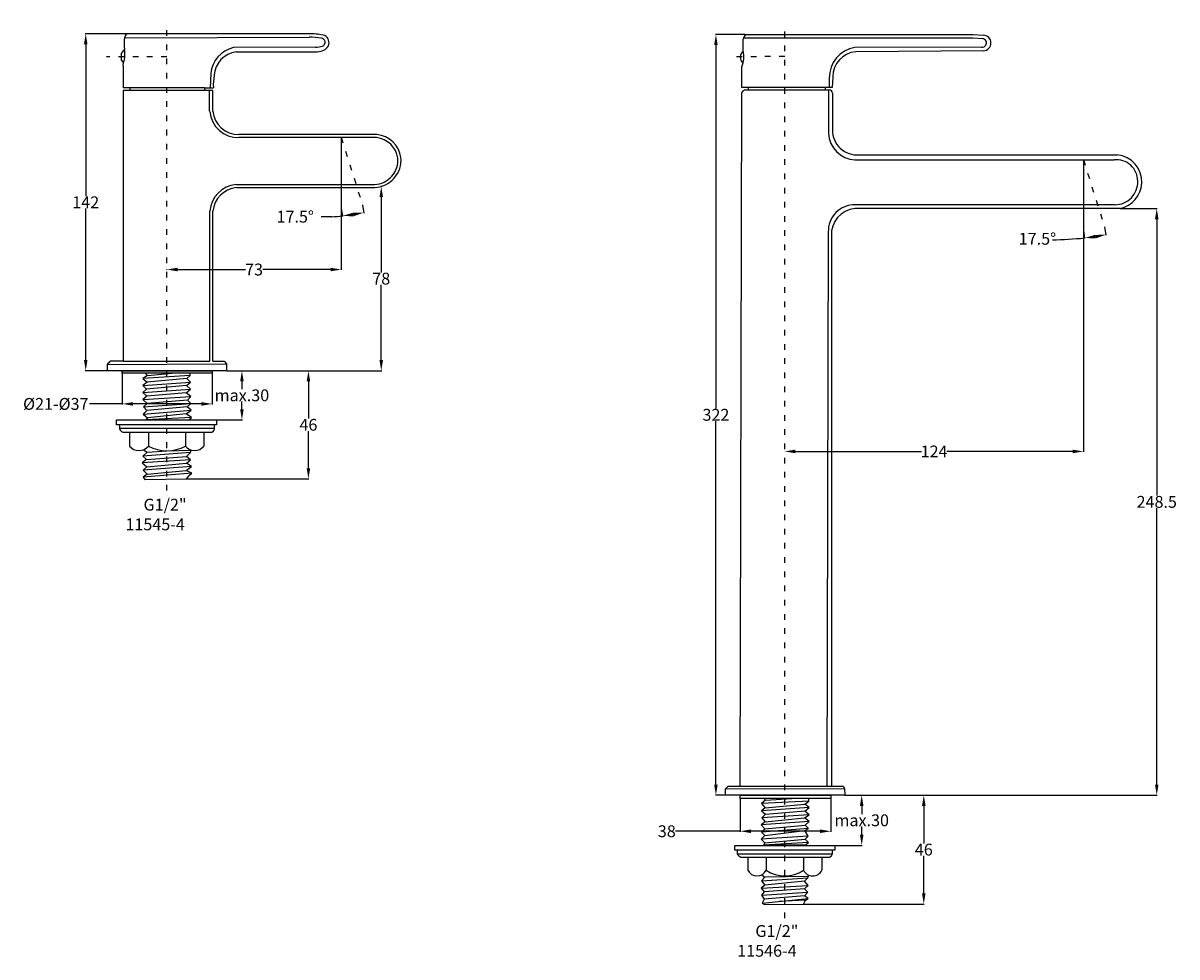
# Model space of a CAD drawing. Units: millimetres. Extents: x -531 to -44, y 111 to 505.
import ezdxf

# ---------------------------------------------------------------- set-up
doc = ezdxf.new("R2010")
doc.units = ezdxf.units.MM
doc.header["$MEASUREMENT"] = 0
doc.linetypes.add('ACAD_ISO03W100', pattern=[30, 12, -18])
doc.layers.add('tex', color=7, linetype='Continuous')
doc.styles.get("Standard").update_dxf_attribs({"font": 'ARIAL.TTF', "height": 5})
doc.dimstyles.get("Standard").update_dxf_attribs({"dimtxt": 0.18, "dimasz": 4.5, "dimexe": 0.18, "dimexo": 0.0625, "dimgap": 0.09, "dimtad": 0, "dimtih": 1, "dimtoh": 1, "dimdec": 0, "dimzin": 0, "dimdsep": 46, "dimtxsty": 'Standard', "dimcen": 0.09, "dimadec": 0, "dimazin": 0, "dimtfac": 1, "dimtdec": 0, "dimtofl": 0, "dimtmove": 0, "dimatfit": 3, "dimfxl": 0, "dimtolj": 1, "dimtzin": 0, "dimarcsym": 0})

# ---------------------------------------------------------------- blocks, each defined once
blk = doc.blocks.new('*D3')
at = {"layer": 'Defpoints', "color": 0}
for p in [(-445.42, 358.14), (-410.78, 358.14), (-462.19, 312.53)]:
    blk.add_point(p, dxfattribs=at)
at = {"layer": 'tex', "color": 0, "lineweight": -2}
for p, q in [((-445.36, 358.14), (-410.6, 358.14)), ((-410.78, 353.64), (-410.78, 337.98)), ((-410.78, 317.03), (-410.78, 332.69)), ((-462.13, 312.53), (-410.6, 312.53))]:
    blk.add_line(p, q, dxfattribs=at)
at = {"layer": 'tex', "color": 0}
for points in [[(-411.53, 353.64), (-410.03, 353.64), (-410.78, 358.14)], [(-411.53, 317.03), (-410.03, 317.03), (-410.78, 312.53)]]:
    blk.add_solid(points, dxfattribs=at)
at = {"layer": 'tex', "color": 0, "insert": (-410.78, 335.34), "char_height": 5, "attachment_point": 5}
blk.add_mtext('\\A1;46', dxfattribs=at)
blk = doc.blocks.new('*D4')
at = {"layer": 'Defpoints', "color": 0}
for p in [(-489.35, 357.12), (-451.42, 357.12), (-489.35, 344.16)]:
    blk.add_point(p, dxfattribs=at)
at = {"layer": 'tex', "color": 0, "lineweight": -2}
for p, q in [((-489.35, 357.05), (-489.35, 343.98)), ((-451.42, 357.05), (-451.42, 343.98)), ((-489.35, 344.16), (-503.27, 344.16)), ((-455.92, 344.16), (-484.85, 344.16))]:
    blk.add_line(p, q, dxfattribs=at)
at = {"layer": 'tex', "color": 0}
for points in [[(-484.85, 344.91), (-484.85, 343.41), (-489.35, 344.16)], [(-455.92, 344.91), (-455.92, 343.41), (-451.42, 344.16)]]:
    blk.add_solid(points, dxfattribs=at)
at = {"layer": 'tex', "color": 0, "insert": (-517.43, 344.16), "char_height": 5, "attachment_point": 5}
blk.add_mtext('\\A1;%%C21-%%C37', dxfattribs=at)
blk = doc.blocks.new('*D5')
at = {"layer": 'Defpoints', "color": 0}
for p in [(-504.8, 500.42), (-487, 500.42), (-495.69, 358.14)]:
    blk.add_point(p, dxfattribs=at)
at = {"layer": 'tex', "color": 0, "lineweight": -2}
for p, q in [((-487.06, 500.42), (-504.98, 500.42)), ((-504.8, 495.92), (-504.8, 431.88)), ((-504.8, 362.64), (-504.8, 426.68)), ((-495.75, 358.14), (-504.98, 358.14))]:
    blk.add_line(p, q, dxfattribs=at)
at = {"layer": 'tex', "color": 0}
for points in [[(-505.55, 495.92), (-504.05, 495.92), (-504.8, 500.42)], [(-505.55, 362.64), (-504.05, 362.64), (-504.8, 358.14)]]:
    blk.add_solid(points, dxfattribs=at)
at = {"layer": 'tex', "color": 0, "insert": (-504.8, 429.28), "char_height": 5, "attachment_point": 5}
blk.add_mtext('\\A1;142', dxfattribs=at)
blk = doc.blocks.new('*D6')
at = {"layer": 'Defpoints', "color": 0}
for p in [(-396.94, 456.6), (-470.55, 400.9), (-470.55, 400.9)]:
    blk.add_point(p, dxfattribs=at)
at = {"layer": 'tex', "color": 0, "lineweight": -2}
for p, q in [((-396.94, 456.54), (-396.94, 400.72)), ((-470.55, 400.96), (-470.55, 401.08)), ((-466.05, 400.9), (-437.39, 400.9)), ((-401.44, 400.9), (-430.09, 400.9))]:
    blk.add_line(p, q, dxfattribs=at)
at = {"layer": 'tex', "color": 0}
for points in [[(-466.05, 401.65), (-466.05, 400.15), (-470.55, 400.9)], [(-401.44, 401.65), (-401.44, 400.15), (-396.94, 400.9)]]:
    blk.add_solid(points, dxfattribs=at)
at = {"layer": 'tex', "color": 0, "insert": (-433.74, 400.9), "char_height": 5, "attachment_point": 5}
blk.add_mtext('\\A1;73', dxfattribs=at)
blk = doc.blocks.new('*D7')
at = {"layer": 'Defpoints', "color": 0}
for p in [(-445.36, 358.14), (-449.55, 337.44), (-438.85, 337.44)]:
    blk.add_point(p, dxfattribs=at)
at = {"layer": 'tex', "color": 0, "lineweight": -2}
for p, q in [((-445.3, 358.14), (-438.67, 358.14)), ((-438.85, 353.64), (-438.85, 350.44)), ((-438.85, 341.94), (-438.85, 345.15)), ((-449.48, 337.44), (-438.67, 337.44))]:
    blk.add_line(p, q, dxfattribs=at)
at = {"layer": 'tex', "color": 0}
for points in [[(-439.6, 353.64), (-438.1, 353.64), (-438.85, 358.14)], [(-439.6, 341.94), (-438.1, 341.94), (-438.85, 337.44)]]:
    blk.add_solid(points, dxfattribs=at)
at = {"layer": 'tex', "color": 0, "insert": (-438.85, 347.79), "char_height": 5, "attachment_point": 5}
blk.add_mtext('\\A1;max.30', dxfattribs=at)
blk = doc.blocks.new('*D8')
at = {"layer": 'Defpoints', "color": 0}
for p in [(-380.03, 435.95), (-380.03, 435.95), (-445.3, 358.14)]:
    blk.add_point(p, dxfattribs=at)
at = {"layer": 'tex', "color": 0, "lineweight": -2}
for p, q in [((-380.09, 435.95), (-380.21, 435.95)), ((-380.03, 431.45), (-380.03, 399.69)), ((-380.03, 362.64), (-380.03, 394.4)), ((-445.24, 358.14), (-379.85, 358.14))]:
    blk.add_line(p, q, dxfattribs=at)
at = {"layer": 'tex', "color": 0}
for points in [[(-380.78, 431.45), (-379.28, 431.45), (-380.03, 435.95)], [(-380.78, 362.64), (-379.28, 362.64), (-380.03, 358.14)]]:
    blk.add_solid(points, dxfattribs=at)
at = {"layer": 'tex', "color": 0, "insert": (-380.03, 397.05), "char_height": 5, "attachment_point": 5}
blk.add_mtext('\\A1;78', dxfattribs=at)
blk = doc.blocks.new('*D10')
at = {"layer": 'Defpoints', "color": 0}
for p in [(-226.27, 500.15), (-238.73, 178.96), (-234.62, 178.96)]:
    blk.add_point(p, dxfattribs=at)
at = {"layer": 'tex', "color": 0, "lineweight": -2}
for p, q in [((-226.33, 500.15), (-238.91, 500.15)), ((-238.73, 495.65), (-238.73, 342.2)), ((-238.73, 183.46), (-238.73, 336.91)), ((-234.68, 178.96), (-238.91, 178.96))]:
    blk.add_line(p, q, dxfattribs=at)
at = {"layer": 'tex', "color": 0}
for points in [[(-239.48, 495.65), (-237.98, 495.65), (-238.73, 500.15)], [(-239.48, 183.46), (-237.98, 183.46), (-238.73, 178.96)]]:
    blk.add_solid(points, dxfattribs=at)
at = {"layer": 'tex', "color": 0, "insert": (-238.73, 339.56), "char_height": 5, "attachment_point": 5}
blk.add_mtext('\\A1;322', dxfattribs=at)
blk = doc.blocks.new('*D11')
at = {"layer": 'Defpoints', "color": 0}
for p in [(-83.58, 447.22), (-209.66, 324.09), (-209.66, 324.09)]:
    blk.add_point(p, dxfattribs=at)
at = {"layer": 'tex', "color": 0, "lineweight": -2}
for p, q in [((-83.58, 447.16), (-83.58, 323.91)), ((-209.66, 324.16), (-209.66, 324.27)), ((-205.16, 324.09), (-151.98, 324.09)), ((-88.08, 324.09), (-141.25, 324.09))]:
    blk.add_line(p, q, dxfattribs=at)
at = {"layer": 'tex', "color": 0}
for points in [[(-205.16, 324.84), (-205.16, 323.34), (-209.66, 324.09)], [(-88.08, 324.84), (-88.08, 323.34), (-83.58, 324.09)]]:
    blk.add_solid(points, dxfattribs=at)
at = {"layer": 'tex', "color": 0, "insert": (-146.62, 324.09), "char_height": 5, "attachment_point": 5}
blk.add_mtext('\\A1;124', dxfattribs=at)
blk = doc.blocks.new('*D12')
at = {"layer": 'Defpoints', "color": 0}
for p in [(-68.1, 426.63), (-184.37, 178.96), (-52.62, 178.96)]:
    blk.add_point(p, dxfattribs=at)
at = {"layer": 'tex', "color": 0, "lineweight": -2}
for p, q in [((-68.04, 426.63), (-52.44, 426.63)), ((-52.62, 422.13), (-52.62, 305.44)), ((-52.62, 183.46), (-52.62, 300.15)), ((-184.3, 178.96), (-52.44, 178.96))]:
    blk.add_line(p, q, dxfattribs=at)
at = {"layer": 'tex', "color": 0}
for points in [[(-53.37, 422.13), (-51.87, 422.13), (-52.62, 426.63)], [(-53.37, 183.46), (-51.87, 183.46), (-52.62, 178.96)]]:
    blk.add_solid(points, dxfattribs=at)
at = {"layer": 'tex', "color": 0, "insert": (-52.62, 302.8), "char_height": 5, "attachment_point": 5}
blk.add_mtext('\\A1;248.5', dxfattribs=at)
blk = doc.blocks.new('*D13')
at = {"layer": 'Defpoints', "color": 0}
for p in [(-184.37, 178.96), (-201.71, 133.03), (-150.97, 133.03)]:
    blk.add_point(p, dxfattribs=at)
at = {"layer": 'tex', "color": 0, "lineweight": -2}
for p, q in [((-184.3, 178.96), (-150.79, 178.96)), ((-150.97, 174.46), (-150.97, 158.64)), ((-150.97, 137.53), (-150.97, 153.35)), ((-201.65, 133.03), (-150.79, 133.03))]:
    blk.add_line(p, q, dxfattribs=at)
at = {"layer": 'tex', "color": 0}
for points in [[(-151.72, 174.46), (-150.22, 174.46), (-150.97, 178.96)], [(-151.72, 137.53), (-150.22, 137.53), (-150.97, 133.03)]]:
    blk.add_solid(points, dxfattribs=at)
at = {"layer": 'tex', "color": 0, "insert": (-150.97, 156), "char_height": 5, "attachment_point": 5}
blk.add_mtext('\\A1;46', dxfattribs=at)
blk = doc.blocks.new('*D14')
at = {"layer": 'Defpoints', "color": 0}
for p in [(-184.37, 178.96), (-177.18, 178.96), (-188.49, 157.78)]:
    blk.add_point(p, dxfattribs=at)
at = {"layer": 'tex', "color": 0, "lineweight": -2}
for p, q in [((-184.3, 178.96), (-177, 178.96)), ((-177.18, 174.46), (-177.18, 171.01)), ((-177.18, 162.28), (-177.18, 165.72)), ((-188.43, 157.78), (-177, 157.78))]:
    blk.add_line(p, q, dxfattribs=at)
at = {"layer": 'tex', "color": 0}
for points in [[(-177.93, 174.46), (-176.43, 174.46), (-177.18, 178.96)], [(-177.93, 162.28), (-176.43, 162.28), (-177.18, 157.78)]]:
    blk.add_solid(points, dxfattribs=at)
at = {"layer": 'tex', "color": 0, "insert": (-177.18, 168.37), "char_height": 5, "attachment_point": 5}
blk.add_mtext('\\A1;max.30', dxfattribs=at)
blk = doc.blocks.new('*D15')
at = {"layer": 'Defpoints', "color": 0}
for p in [(-228.45, 177.61), (-190.26, 177.61), (-190.26, 163.75)]:
    blk.add_point(p, dxfattribs=at)
at = {"layer": 'tex', "color": 0, "lineweight": -2}
for p, q in [((-228.45, 177.55), (-228.45, 163.57)), ((-190.26, 177.55), (-190.26, 163.57)), ((-228.45, 163.75), (-255.8, 163.75)), ((-194.76, 163.75), (-223.95, 163.75))]:
    blk.add_line(p, q, dxfattribs=at)
at = {"layer": 'tex', "color": 0}
for points in [[(-223.95, 164.5), (-223.95, 163), (-228.45, 163.75)], [(-194.76, 164.5), (-194.76, 163), (-190.26, 163.75)]]:
    blk.add_solid(points, dxfattribs=at)
at = {"layer": 'tex', "color": 0, "insert": (-259.47, 163.75), "char_height": 5, "attachment_point": 5}
blk.add_mtext('\\A1;38', dxfattribs=at)

msp = doc.modelspace()

# ---------------------------------------------------------------- linework, layer by layer
at = {"color": 0}
for p, q in [((-488.33, 498.76), (-410.4, 498.92)), ((-409.78, 500.42), (-487, 500.42)), ((-227.17, 493.24), (-227.17, 498.15)), ((-227.05, 498.65), (-130.28, 498.65)), ((-226.27, 500.15), (-130.1, 500.16)), ((-130.28, 498.65), (-126.18, 498.37)), ((-130.1, 500.16), (-125.83, 499.83)), ((-489.76, 489.32), (-489.73, 492.03)), ((-489.73, 492.03), (-488.45, 493.75)), ((-407.78, 494.76), (-442.43, 494.59)), ((-441.3, 492.85), (-406.94, 492.85)), ((-126.47, 494.81), (-180.08, 494.6)), ((-125.68, 493.2), (-179.73, 492.82)), ((-488.82, 488.32), (-489.76, 489.32)), ((-488.99, 486.82), (-488.82, 488.32)), ((-488.99, 486.82), (-488.99, 477.65)), ((-452, 483.67), (-452.31, 477.65)), ((-227.79, 477.74), (-227.79, 486.5)), ((-454.46, 477.65), (-488.99, 477.65)), ((-486.02, 476.53), (-486.02, 477.65)), ((-454.46, 476.53), (-454.46, 477.65)), ((-454.46, 477.65), (-450.88, 477.65)), ((-189.69, 477.74), (-227.79, 477.74)), ((-225, 476.7), (-225, 477.74)), ((-192.46, 476.72), (-192.46, 477.74)), ((-190.86, 481.75), (-190.86, 477.74)), ((-189.42, 482.26), (-189.69, 477.74)), ((-451.15, 476.53), (-488.99, 476.53)), ((-488.99, 476.53), (-488.99, 362.22)), ((-452.47, 467.72), (-452.47, 476.53)), ((-451.15, 467.72), (-451.15, 476.53)), ((-228.5, 182.78), (-227.79, 475.56)), ((-226.12, 476.7), (-190.96, 476.72)), ((-191.23, 476.72), (-191.23, 458.39)), ((-189.53, 475.37), (-189.53, 460.93)), ((-381.86, 457.92), (-440.16, 457.92)), ((-381.86, 456.6), (-440.16, 456.6)), ((-179.34, 449.26), (-69.31, 449.26)), ((-180.04, 447.22), (-70.61, 447.22)), ((-441.21, 436.8), (-382.8, 436.8)), ((-441.21, 435.48), (-382.8, 435.48)), ((-452.43, 362.22), (-452.43, 425.48)), ((-451.12, 362.22), (-451.12, 425.48)), ((-68.1, 426.63), (-179.99, 426.63)), ((-70.23, 428.22), (-179.91, 428.22)), ((-191.28, 416.69), (-191.86, 182.78)), ((-189.96, 414.99), (-189.96, 182.82)), ((-495.69, 360.85), (-445.42, 361.04)), ((-495.69, 360.85), (-495.69, 358.14)), ((-488.99, 362.22), (-494.49, 362.22)), ((-488.99, 362.22), (-452.43, 362.22)), ((-451.12, 362.22), (-446.28, 362.22)), ((-446.28, 362.22), (-445.42, 361.04)), ((-445.42, 361.04), (-445.42, 358.14)), ((-445.42, 358.14), (-495.69, 358.14)), ((-478.78, 356.2), (-480.65, 354.92)), ((-460.76, 356.16), (-480.65, 354.92)), ((-479.73, 357.12), (-478.78, 356.2)), ((-478.78, 356.2), (-468.27, 357.12)), ((-462.06, 354.86), (-460.76, 356.16)), ((-460.76, 356.16), (-460.76, 357.12)), ((-480.68, 351.88), (-460.58, 353.38)), ((-478.81, 353.27), (-480.68, 351.88)), ((-480.68, 351.88), (-479.07, 350.33)), ((-480.65, 354.92), (-478.81, 353.27)), ((-462.2, 351.9), (-479.07, 350.33)), ((-462.06, 354.86), (-478.81, 353.27)), ((-462.2, 351.9), (-460.58, 353.38)), ((-460.5, 350.43), (-462.2, 351.9)), ((-460.58, 353.38), (-462.06, 354.86)), ((-478.96, 347.36), (-480.68, 346.04)), ((-480.68, 346.04), (-460.46, 347.33)), ((-480.68, 346.04), (-478.92, 344.31)), ((-480.65, 348.98), (-460.5, 350.43)), ((-479.07, 350.33), (-480.65, 348.98)), ((-480.65, 348.98), (-478.96, 347.36)), ((-462.41, 348.81), (-478.96, 347.36)), ((-462.41, 348.81), (-460.5, 350.43)), ((-460.46, 347.33), (-462.41, 348.81)), ((-461.87, 345.74), (-460.46, 347.33)), ((-480.54, 339.83), (-460.25, 341.45)), ((-479.03, 341.38), (-480.54, 339.83)), ((-480.46, 342.96), (-460.46, 344.34)), ((-478.92, 344.31), (-480.46, 342.96)), ((-480.46, 342.96), (-479.03, 341.38)), ((-462.02, 342.86), (-479.03, 341.38)), ((-461.87, 345.74), (-478.92, 344.31)), ((-462.34, 340.04), (-460.25, 341.45)), ((-462.02, 342.86), (-460.46, 344.34)), ((-460.25, 341.45), (-462.02, 342.86)), ((-460.46, 344.34), (-461.87, 345.74)), ((-480.54, 339.83), (-478.74, 338.29)), ((-460.18, 338.38), (-479.4, 337.44)), ((-478.74, 338.29), (-479.4, 337.44)), ((-462.34, 340.04), (-478.74, 338.29)), ((-460.18, 338.38), (-462.34, 340.04)), ((-461.33, 337.44), (-460.18, 338.38)), ((-489.13, 332.29), (-451.48, 332.29)), ((-486.36, 332.29), (-486.36, 326.35)), ((-478.31, 332.29), (-478.31, 326.35)), ((-462.68, 332.29), (-462.68, 326.35)), ((-454.98, 332.29), (-454.98, 326.35)), ((-478.83, 323.79), (-480.73, 322.1)), ((-460.54, 323.58), (-480.73, 322.1)), ((-480.73, 322.1), (-479.12, 320.66)), ((-480.42, 324.83), (-478.83, 323.79)), ((-479.12, 320.66), (-462.24, 321.98)), ((-478.83, 323.79), (-470.5, 324.42)), ((-470.5, 324.42), (-460.22, 324.66)), ((-462.24, 321.98), (-460.54, 323.58)), ((-460.54, 320.5), (-462.24, 321.98)), ((-460.54, 323.58), (-460.22, 324.66)), ((-479.12, 320.66), (-480.97, 319.28)), ((-460.54, 320.5), (-480.97, 319.28)), ((-480.97, 319.28), (-479.01, 317.57)), ((-460.17, 317.68), (-480.49, 316.14)), ((-479.01, 317.57), (-480.49, 316.14)), ((-479.01, 317.57), (-462.19, 319.12)), ((-462.35, 316.04), (-460.17, 317.68)), ((-462.19, 319.12), (-460.54, 320.5)), ((-460.17, 317.68), (-462.19, 319.12)), ((-480.49, 316.14), (-478.8, 314.51)), ((-460.06, 314.92), (-480.49, 313.26)), ((-478.8, 314.51), (-480.49, 313.26)), ((-480.49, 313.26), (-479.83, 312.21)), ((-479.83, 312.21), (-462.19, 312.53)), ((-478.8, 314.51), (-462.35, 316.04)), ((-460.06, 314.92), (-462.35, 316.04)), ((-462.19, 312.53), (-460.81, 314.18)), ((-460.81, 314.18), (-460.06, 314.92)), ((-234.62, 181.65), (-233.56, 182.78)), ((-234.62, 181.65), (-184.4, 181.81)), ((-234.62, 178.96), (-234.62, 181.65)), ((-233.56, 182.78), (-189.96, 182.78)), ((-189.96, 182.82), (-184.94, 182.82)), ((-184.94, 182.82), (-184.4, 181.81)), ((-184.4, 181.81), (-184.37, 178.96)), ((-184.37, 178.96), (-234.62, 178.96)), ((-217.8, 176.86), (-219.43, 175.4)), ((-199.45, 176.38), (-219.43, 175.4)), ((-219.43, 175.4), (-217.94, 173.69)), ((-218.5, 177.61), (-217.8, 176.86)), ((-217.8, 176.86), (-206.74, 177.61)), ((-201.25, 175.14), (-199.45, 176.38)), ((-199.45, 176.38), (-199.45, 177.61)), ((-199.36, 173.72), (-219.54, 172.4)), ((-217.94, 173.69), (-219.54, 172.4)), ((-219.54, 172.4), (-217.83, 170.93)), ((-217.83, 170.93), (-219.4, 169.47)), ((-199.42, 170.67), (-219.4, 169.47)), ((-217.94, 173.69), (-201.25, 175.14)), ((-217.83, 170.93), (-201.09, 172.32)), ((-201.34, 169.43), (-199.42, 170.67)), ((-199.36, 173.72), (-201.25, 175.14)), ((-201.13, 172.29), (-199.36, 173.72)), ((-199.42, 170.67), (-201.13, 172.29)), ((-199.36, 167.85), (-219.6, 166.44)), ((-217.97, 167.76), (-219.6, 166.44)), ((-219.6, 166.44), (-218.11, 164.83)), ((-219.4, 169.47), (-217.97, 167.76)), ((-218.11, 164.83), (-201.06, 166.36)), ((-217.97, 167.76), (-201.34, 169.43)), ((-199.36, 167.85), (-201.34, 169.43)), ((-201.06, 166.36), (-199.36, 167.85)), ((-199.61, 164.87), (-201.06, 166.36)), ((-218.05, 161.93), (-219.64, 160.37)), ((-199.79, 161.62), (-219.64, 160.37)), ((-199.61, 164.87), (-219.49, 163.39)), ((-218.11, 164.83), (-219.49, 163.39)), ((-219.49, 163.39), (-218.05, 161.93)), ((-218.05, 161.93), (-201.25, 164.01)), ((-201.25, 164.01), (-199.61, 164.87)), ((-199.79, 161.62), (-201.25, 164.01)), ((-201.09, 160.35), (-199.79, 161.62)), ((-219.64, 160.37), (-218.05, 158.87)), ((-199.7, 159.02), (-218.59, 157.94)), ((-218.05, 158.87), (-218.59, 157.94)), ((-201.06, 157.94), (-218.59, 157.94)), ((-218.05, 158.87), (-201.09, 160.35)), ((-199.7, 159.02), (-201.09, 160.35)), ((-201.06, 157.94), (-199.7, 159.02)), ((-228.16, 152.85), (-190.72, 152.85)), ((-225.29, 152.85), (-225.29, 147.28)), ((-217.49, 152.85), (-217.49, 147.28)), ((-201.77, 152.85), (-201.77, 147.28)), ((-193.95, 152.85), (-193.95, 147.28)), ((-218.06, 144.4), (-219.51, 142.77)), ((-219.51, 142.77), (-199.88, 144.1)), ((-219.51, 142.77), (-218.13, 141)), ((-219.4, 145.39), (-218.06, 144.4)), ((-201.33, 142.65), (-218.13, 141)), ((-199.67, 144.64), (-218.06, 144.4)), ((-201.33, 142.65), (-199.88, 144.1)), ((-199.81, 140.84), (-201.33, 142.65)), ((-199.88, 144.1), (-199.46, 145.17)), ((-218.13, 141), (-219.62, 139.72)), ((-219.62, 139.72), (-199.81, 140.84)), ((-219.62, 139.72), (-218.32, 138.13)), ((-218.32, 138.13), (-219.53, 136.78)), ((-219.53, 136.78), (-199.92, 138.01)), ((-219.53, 136.78), (-218.3, 135.08)), ((-201.28, 139.41), (-218.32, 138.13)), ((-201.37, 136.47), (-218.3, 135.08)), ((-201.37, 136.47), (-199.92, 138.01)), ((-199.78, 135.35), (-201.37, 136.47)), ((-201.28, 139.41), (-199.81, 140.84)), ((-199.92, 138.01), (-201.28, 139.41)), ((-219.21, 133.42), (-199.78, 135.35)), ((-218.3, 135.08), (-219.21, 133.42)), ((-219.21, 133.42), (-218.27, 132.8)), ((-218.27, 132.8), (-201.71, 133.03)), ((-200.89, 134.68), (-211.98, 134.14)), ((-201.71, 133.03), (-200.89, 134.68)), ((-200.89, 134.68), (-199.78, 135.35))]:
    msp.add_line(p, q, dxfattribs=at)
for points in [[(-489.35, 358.14), (-451.42, 358.14), (-451.42, 357.12), (-489.35, 357.12)], [(-491.8, 337.44), (-449.55, 337.44), (-449.55, 335.26), (-491.8, 335.26)], [(-450.43, 335.26), (-490.6, 335.26), (-490.6, 333.98), (-450.43, 333.98)], [(-228.45, 178.96), (-190.26, 178.96), (-190.26, 177.61), (-228.45, 177.61)], [(-230.76, 157.78), (-188.49, 157.78), (-188.49, 155.82), (-230.76, 155.82)], [(-189.56, 155.82), (-229.76, 155.82), (-229.76, 154.22), (-189.56, 154.22)]]:
    msp.add_lwpolyline(points, close=True, dxfattribs=at)
for centre, radius, start, end in [((-475.07, 495.95), 13.56, 166.3927, 189.3231), ((-486.56, 498.75), 1.73, 104.7852, 167.0531), ((-409.36, 479.87), 19.08, 78.193, 93.1396), ((-409.75, 476.87), 23.55, 75.5825, 90.0782), ((-405.49, 496.79), 1.76, 293.2312, 88.6961), ((-405.5, 496.63), 3.45, 336.7455, 62.0989), ((-222.65, 497.32), 4.6, 141.9469, 169.6206), ((-126.29, 496.58), 1.79, 264.4846, 86.4251), ((-125.92, 496.51), 3.32, 274.1849, 88.308), ((-498.24, 491.7), 10.01, 340.2835, 11.8462), ((-439.63, 482.48), 12.43, 103.0496, 174.513), ((-439.76, 482.14), 10.82, 98.1661, 176.0465), ((-408.07, 507.56), 12.81, 271.2684, 284.7619), ((-406.92, 498.4), 5.55, 269.8048, 325.7266), ((-225.03, 490.56), 3.43, 128.6231, 228.1079), ((-239.47, 490.97), 12.51, 339.049, 10.4485), ((-178.12, 482.01), 12.75, 98.8609, 181.1721), ((-178.76, 482.21), 10.66, 95.1843, 179.7234), ((-432.6, 479.16), 18.34, 168.2894, 184.7248), ((-225.95, 474.65), 2.06, 94.6915, 153.6915), ((-190.97, 475.27), 1.45, 3.9891, 89.6797), ((-440.34, 468.78), 10.86, 185.585, 270.9499), ((-440.34, 468.78), 12.18, 185.585, 270.9499), ((-179.46, 458.99), 11.78, 182.8921, 267.1788), ((-179.01, 459.82), 10.57, 173.999, 268.203), ((-383.13, 446.44), 10.22, 8.6371, 83.6749), ((-383.13, 446.44), 11.54, 8.6371, 83.6749), ((-383.34, 447.14), 11.67, 272.6558, 5.1185), ((-70.17, 438.05), 11.24, 356.408, 85.6089), ((-383.34, 447.14), 10.35, 272.6558, 5.1185), ((-69.72, 438.16), 9.1, 0.2832, 95.6308), ((-440.1, 424.47), 12.38, 95.7392, 174.7775), ((-440.1, 424.47), 11.06, 95.7392, 174.7775), ((-70.38, 437.99), 9.77, 270.899, 1.3014), ((-70.7, 438.11), 11.78, 282.7767, 356.2766), ((-180.18, 417.12), 11.11, 88.6043, 182.1792), ((-179.03, 415.72), 10.95, 95.021, 183.7863), ((-479.15, 347.65), 21.16, 136.4843, 141.413), ((-488.51, 334.32), 2.13, 189.3029, 252.9316), ((-452.14, 333.87), 1.7, 292.5044, 3.8172), ((-482.34, 329.69), 5.23, 219.6674, 320.3326), ((-470.5, 341.15), 16.73, 242.1509, 297.8491), ((-458.83, 329.3), 4.85, 217.4503, 322.5497), ((-227.06, 155.74), 3.09, 209.4292, 249.1409), ((-191.52, 154.7), 2.01, 293.4103, 346.2871), ((-221.39, 149.31), 4.39, 207.5421, 332.4579), ((-209.63, 159.47), 14.51, 237.1726, 302.8274), ((-197.86, 149.25), 4.38, 206.7316, 333.2684)]:
    msp.add_arc(centre, radius, start, end, dxfattribs=at)
at = {"layer": 'tex', "color": 0, "linetype": 'ACAD_ISO03W100', "ltscale": 0.2}
for p, q in [((-470.55, 307.54), (-470.55, 503.32)), ((-209.66, 127.05), (-209.66, 504.94)), ((-470.55, 490.73), (-495.97, 490.73)), ((-209.66, 490.83), (-232.83, 490.65)), ((-396.94, 456.6), (-387.98, 428.25)), ((-83.6, 447.28), (-74.63, 418.93))]:
    msp.add_line(p, q, dxfattribs=at)
at = {"layer": 'tex', "color": 0}
for p, q in [((-396.93, 426.81), (-396.4, 423.35)), ((-387.97, 428.18), (-387.44, 424.72)), ((-400.92, 423.2), (-405.42, 423.2)), ((-83.59, 417.49), (-83.06, 414.03)), ((-74.62, 418.87), (-74.09, 415.4))]:
    msp.add_line(p, q, dxfattribs=at)
for centre, radius, start, end in [((-405.03, 509.71), 86.61, 278.6775, 278.7234), ((-405.03, 509.71), 86.61, 272.7231, 275.7003), ((-100.29, 599.6), 186.19, 271.133, 275.3023), ((-91.69, 500.39), 86.61, 278.6775, 278.7234)]:
    msp.add_arc(centre, radius, start, end, dxfattribs=at)
for points in [[(-391.87, 423.35), (-392.06, 424.83), (-396.43, 423.53)], [(-392.03, 424.84), (-391.76, 423.36), (-387.47, 424.9)], [(-78.52, 414.03), (-78.71, 415.52), (-83.08, 414.21)], [(-78.68, 415.52), (-78.42, 414.04), (-74.12, 415.58)]]:
    msp.add_solid(points, dxfattribs=at)

# ---------------------------------------------------------------- texts
at = {"layer": 'tex', "color": 0, "char_height": 5, "attachment_point": 5}
for insert in [(-416.34, 423.2), (-103, 413.88)]:
    msp.add_mtext('\\A1;17.5%%D', dxfattribs=dict(at, insert=insert))
at = {"layer": 'tex', "color": 0, "char_height": 5, "width": 45.0029, "attachment_point": 1}
for s, insert in [('     G1/2"\\P  11545-4', (-488.03, 304.13)), ('     G1/2"\\P  11546-4', (-229.73, 124.12))]:
    msp.add_mtext(s, dxfattribs=dict(at, insert=insert))

# ---------------------------------------------------------------- dimensions: what is measured, and where the dimension line sits
at = {"layer": 'tex', "color": 0}
for base, p1, p2, picture, middle in [((-504.8, 500.42), (-495.69, 358.14), (-487, 500.42), '*D5', (-504.8, 429.28)), ((-380.03, 435.95), (-445.3, 358.14), (-380.03, 435.95), '*D8', (-380.03, 397.05)), ((-410.78, 358.14), (-462.19, 312.53), (-445.42, 358.14), '*D3', (-410.78, 335.34)), ((-150.97, 133.03), (-184.37, 178.96), (-201.71, 133.03), '*D13', (-150.97, 156))]:
    dim = msp.add_linear_dim(base=base, p1=p1, p2=p2, angle=90, dimstyle='Standard', dxfattribs=at)
    dim.commit()
    dim.dimension.update_dxf_attribs({"geometry": picture, "text_midpoint": middle})
for base, p1, p2, text, picture, middle in [((-238.73, 178.96), (-226.27, 500.15), (-234.62, 178.96), '322', '*D10', (-238.73, 339.56)), ((-52.62, 178.96), (-68.1, 426.63), (-184.37, 178.96), '<>.5', '*D12', (-52.62, 302.8)), ((-438.85, 337.44), (-445.36, 358.14), (-449.55, 337.44), 'max.30', '*D7', (-438.85, 347.79)), ((-177.18, 178.96), (-188.49, 157.78), (-184.37, 178.96), 'max.30', '*D14', (-177.18, 168.37))]:
    dim = msp.add_linear_dim(base=base, p1=p1, p2=p2, angle=90, text=text, dimstyle='Standard', dxfattribs=at)
    dim.commit()
    dim.dimension.update_dxf_attribs({"geometry": picture, "text_midpoint": middle})
for base, p1, p2, text, picture, middle in [((-470.55, 400.9), (-396.94, 456.6), (-470.55, 400.9), '73', '*D6', (-433.74, 400.9)), ((-209.66, 324.09), (-83.58, 447.22), (-209.66, 324.09), '124', '*D11', (-146.62, 324.09))]:
    dim = msp.add_linear_dim(base=base, p1=p1, p2=p2, text=text, dimstyle='Standard', dxfattribs=at)
    dim.commit()
    dim.dimension.update_dxf_attribs({"geometry": picture, "text_midpoint": middle})
dim = msp.add_linear_dim(base=(-489.35, 344.16), p1=(-451.42, 357.12), p2=(-489.35, 357.12), text='%%C21-%%C37', dimstyle='Standard', dxfattribs=at)
dim.commit()
dim.dimension.update_dxf_attribs({"geometry": '*D4', "text_midpoint": (-517.43, 344.16), "dimtype": 160})
dim = msp.add_linear_dim(base=(-190.26, 163.75), p1=(-228.45, 177.61), p2=(-190.26, 177.61), dimstyle='Standard', dxfattribs=at)
dim.commit()
dim.dimension.update_dxf_attribs({"geometry": '*D15', "text_midpoint": (-259.47, 163.75), "dimtype": 160})

doc.saveas('drawing.dxf')
